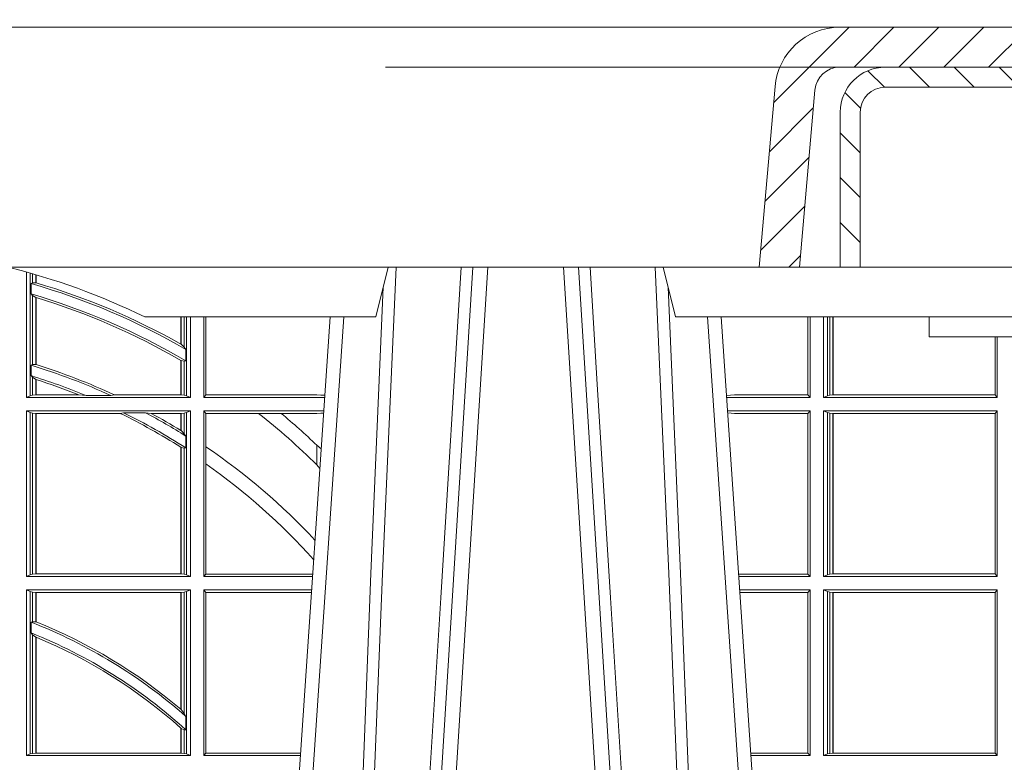
# Model space of a CAD drawing. Extents: x 211.6 to 229.8, y 143.4 to 165.6.
# Drawn here: x 222.4 to 222.6, y 159.2 to 159.3 of the extents above; entities that cross this region are included whole.
import ezdxf

# ---------------------------------------------------------------- set-up
doc = ezdxf.new("R2010")
doc.units = 0
doc.header["$LTSCALE"] = 0.02
doc.linetypes.add('VERDECKT2', pattern=[4.762499999999999, 3.175, -1.5875])
doc.layers.add('FRW-Rifi ST', color=124, linetype='Continuous', lineweight=15)

# ---------------------------------------------------------------- blocks, each defined once
blk = doc.blocks.new('ST-Halbblock_Schacht')
at = {"lineweight": 5}
h = blk.add_hatch(dxfattribs=at)
h.set_pattern_fill('ANSI31', color=8, scale=0.002, angle=90, style=0)
h.set_pattern_definition([(135, (-231.9759461264537, -160.9371643790156), (-0.004490128060534577, -0.004490128060534576), [])])
edge = h.paths.add_edge_path()
edge.add_arc((0.2086999999998511, -0.008999987602265946), 0.009000000000014552, 90, 179.9999999998191)
edge.add_line((0.199699999999865, -0.008999987602237525), (0.199700006007987, -0.03999996563027253))
edge.add_line((0.199700006007987, -0.03999996563027253), (0.2037000060079777, -0.03999996185302734))
edge.add_line((0.2037000060079777, -0.03999996185302734), (0.2036999999998557, -0.008999987602237525))
edge.add_arc((0.2086999999998511, -0.008999987602237525), 0.004999999999995453, 90, 180, ccw=False)
edge.add_line((0.2086999999998511, -0.003999987602242072), (0.2346999943254673, -0.003999987602242072))
edge.add_line((0.2346999943254673, -0.003999987602242072), (0.2346999943254673, 0))
edge.add_line((0.2346999943254673, 0), (0.2087149385178861, 0))
at = {"color": 8, "linetype": 'VERDECKT2', "lineweight": 13, "ltscale": 0.5}
blk.add_line((0.2087149385178861, 0), (-0.2086850614859941, 0), dxfattribs=at)
at = {"color": 0, "linetype": 'Continuous', "lineweight": 5}
for p, q in [((0.1092499940397715, -0.04000000000002046), (0.1067567140113397, -0.05000000000001137)), ((0.1667432740682102, -0.05000000000001137), (0.1642499940397784, -0.04000000000002046)), ((0.06056400975865017, -0.05000000000001137), (0.1067567140113397, -0.05000000000001137)), ((0.1667432740682102, -0.05000000000001137), (0.2982567140113019, -0.05000000000001137)), ((0.2174573273730971, -0.05000000000001137), (0.2174999940397697, -0.05400000000000205)), ((0.2324999940397561, -0.05400000000000205), (0.2174999940397697, -0.05400000000000205)), ((0.2474999940397424, -0.05400000000000205), (0.2324999940397561, -0.05400000000000205))]:
    blk.add_line(p, q, dxfattribs=at)
at = {"color": 0, "linetype": 'Continuous', "lineweight": 0}
for p, q in [((0.1261747737681276, -0.04000000000002046), (0.1093948533188041, -0.3100000000000023)), ((0.1123765874583569, -0.3100000000000023), (0.1291565079077373, -0.04000000000002046)), ((0.1611234006211362, -0.3100000000000023), (0.1443434801717558, -0.04000000000002046)), ((0.1473252143113655, -0.04000000000002046), (0.1641051347607458, -0.3100000000000023)), ((0.09761358589247493, -0.05000000000001137), (0.07997974086748627, -0.3100000000000023)), ((0.0833902216209026, -0.3000000000000114), (0.1003458418372247, -0.05000000000001137)), ((0.1901097664585905, -0.3000000000000114), (0.1731541462422683, -0.05000000000001137)), ((0.1758864021870181, -0.05000000000001137), (0.1921637975947306, -0.2900000000000205))]:
    blk.add_line(p, q, dxfattribs=at)
at = {"color": 8, "linetype": 'Continuous', "lineweight": 13, "ltscale": 0.3}
blk.add_lwpolyline([(0.2086999999998511, 1.239774860550824e-08, 0.414213562373095), (0.199699999999865, -0.008999987602237525), (0.199700006007987, -0.03999996563027253), (0.2037000060079777, -0.03999996185302734), (0.2036999999998557, -0.008999987602237525, -0.414213562373095), (0.2086999999998511, -0.003999987602242072), (0.2346999943254673, -0.003999987602242072), (0.2346999943254673, 0), (0.2087149385178861, 0)], format="xyb", dxfattribs=at)
at = {"color": 0, "linetype": 'Continuous'}
blk.add_lwpolyline([(0.2346999943254673, 0), (0.3999999940397743, 0), (0.3999999940397743, -0.04000000000002046), (0.2037000060079777, -0.03999996185302734)], dxfattribs=at)
at = {"color": 8, "linetype": 'Continuous', "lineweight": 13, "ltscale": 0.3}
blk.add_lwpolyline([(0.199700006007987, -0.03999996563027253), (-0.1997000060079301, -0.03999996189048716)], dxfattribs=at)
at = {"color": 0, "linetype": 'Continuous', "lineweight": 0}
for points in [[(0.1004231288297319, -0.3000000000000114), (0.1017795999026703, -0.2621380156617477), (0.1047423396207137, -0.1841835751208691), (0.1081188505036721, -0.1013386665827056), (0.1108437977772496, -0.04000000000002046)], [(0.1238673156341292, -0.04000000000002046), (0.1198005801582553, -0.1062357444278632), (0.114930923657937, -0.1841839747108054), (0.1074168419627881, -0.3026476286013349)], [(0.149625225422426, -0.04000000000002046), (0.1509907366275911, -0.06236653728626607), (0.1536994079212946, -0.1062357444278632), (0.1585690644216129, -0.1841839747108054), (0.1635831258894314, -0.2635562043126924), (0.1660748695352936, -0.3026808241564254)], [(0.1730768592497611, -0.3000000000000114), (0.1717203881768228, -0.2621380156617477), (0.1687576484587794, -0.1841835751208691), (0.165381137575821, -0.1013386665827056), (0.1626561903022434, -0.04000000000002046)], [(0.1082502945637884, -0.04400957559744256), (0.1057922359476038, -0.1013361035530522), (0.1025300501370339, -0.1841835751208691), (0.0996628919331215, -0.2621380156617477), (0.09835009854151622, -0.3000000000000114)], [(0.1652496935157046, -0.04400957559744256), (0.1677077521318893, -0.1013361035530522), (0.1709699379424592, -0.1841835751208691), (0.1738370961464284, -0.2621380156617477), (0.1751498895379768, -0.3000000000000114)]]:
    blk.add_lwpolyline(points, dxfattribs=at)
at = {"color": 0, "linetype": 'Continuous', "lineweight": 5}
blk.add_arc((-5.960259841231164e-09, -0.1740000000000066), 0.138, 63.96821556055819, 76.17131886879642, dxfattribs=at)
blk = doc.blocks.new('Konus-ST_(Muffe)')
at = {"lineweight": 5}
h = blk.add_hatch(dxfattribs=at)
h.set_pattern_fill('ANSI31', scale=0.002, style=0)
h.set_pattern_definition([(45, (-340.6610032008476, -84.98219908873101), (-0.004490128060534576, 0.004490128060534577), [])])
edge = h.paths.add_edge_path()
edge.add_line((0.294649988412516, 0.201436627655994), (0.2946500000005017, 0.2013793197760094))
edge.add_arc((0.314650000002672, 0.201379319775242), 0.02000000000217028, 179.9999999978016, 190.1355193702134)
edge.add_arc((0.1254128475301854, 0.1675499994331346), 0.1722371524702464, -10.135519372358885, 10.13551937247388, ccw=False)
edge.add_arc((0.314650004044978, 0.1337206128831667), 0.02000001563256506, 169.8642959552295, 179.9998153276742)
edge.add_line((0.294649988412516, 0.1337206773460196), (0.2946500000005017, 0.10886237135702))
edge.add_arc((0.3046500000017147, 0.10886237135702), 0.01000000000121304, 180, 232.4811981004572)
edge.add_arc((0.02449999999834063, -0.2559882521882741), 0.450000000002338, 37.19421970208708, 52.48119810050832, ccw=False)
edge.add_arc((0.3750000001412559, 0.009999999716512775), 0.009999999716484699, -90.00000080640552, 37.19421889566212, ccw=False)
edge.add_line((0.3750000000005116, 0), (0.3333909963114934, -5.669846814271295e-10))
edge.add_arc((0.3333909963118629, 0.009999999432409368), 0.00999999999939405, 209.9999999980195, 269.99999999788304, ccw=False)
edge.add_arc((0.3160704939520258, 6.294555987551576e-09), 0.009999991619458491, 29.99998232697718, 89.9999823272967)
edge.add_line((0.3160704970364918, 0.009999997914007963), (0.3089295117634947, 0.009999999433006224))
edge.add_arc((0.3089295117638358, -5.663309821102303e-10), 0.009999999999337206, 90.00000000195413, 150.0000000021811)
edge.add_arc((0.291608996954551, 0.01000001223056302), 0.0100000122305723, 269.999955790405, 329.9999557905276, ccw=False)
edge.add_line((0.2916089892385116, 0), (0.1995816558704746, -5.669846814271295e-10))
edge.add_arc((0.199581657947931, -0.004999998404684902), 0.004999997837700653, 90.00002380590738, 175.0000238062273)
edge.add_line((0.1946006864304763, -0.004564221948982095), (0.1915004625324173, -0.03999996563027253))
edge.add_line((0.1915004625324173, -0.03999996563027253), (0.1834698989393928, -0.03999996563027253))
edge.add_line((0.1834698989393928, -0.03999996563027253), (0.1866311247952694, -0.003866975911279269))
edge.add_arc((0.1995816533671473, -0.00499999985845534), 0.01299999744445739, 90.00000214929588, 175.000002149337, ccw=False)
edge.add_line((0.1995816528794876, 0.007999997585983465), (0.2916090036885066, 0.007999999432996674))
edge.add_arc((0.2916090036881656, 0.009999999432409368), 0.001999999999412694, 270.0000000097706, 330.0000000089909)
edge.add_arc((0.3089295071838478, 6.949193220862071e-09), 0.01799999227579031, 90.00001343068811, 150.0000134308007, ccw=False)
edge.add_line((0.3089295029644745, 0.01799999922499751), (0.3160704882365053, 0.01799999943298758))
edge.add_arc((0.3160704882361642, -5.664162472385215e-10), 0.01799999999940383, 29.999999998955218, 89.9999999989144, ccw=False)
edge.add_arc((0.3333910051360647, 0.01000001102354986), 0.002000013437578505, 210.0001611555438, 270.0001611554347)
edge.add_line((0.3333910107614884, 0.007999997585983465), (0.3750000000005116, 0.007999999432996674))
edge.add_arc((0.3750000000002842, 0.009999999433205176), 0.002000000000208502, 270.0000000065137, 397.1942197103079)
edge.add_arc((0.02449999999734587, -0.2559882521895531), 0.4420000000040676, 37.19421970221565, 52.97942540431357)
edge.add_arc((0.2966500011208666, 0.1048972921249458), 0.009999999118389979, 179.9999881509519, 232.9794135551648, ccw=False)
edge.add_line((0.2866500020024887, 0.1048972941929947), (0.2866500000004635, 0.1337206790909988))
edge.add_arc((0.3146499999971297, 0.1337206790911694), 0.02799999999666625, 169.8644806279524, 180.000000000349, ccw=False)
edge.add_arc((0.1254128475275422, 0.1675499994335041), 0.1642371524729343, 349.8644806274726, 370.1355193723057)
edge.add_arc((0.3146499898041952, 0.201379307495273), 0.02799998780170712, 179.9999789340903, 190.1354983065063, ccw=False)
edge.add_line((0.2866500020024887, 0.2013793177900141), (0.2866500000005203, 0.2014366252980153))
edge.add_arc((0.3166500000004646, 0.2014366252980437), 0.02999999999994429, 137.4636184304208, 180.0000000000543, ccw=False)
edge.add_line((0.2945445539054958, 0.2217183720901517), (0.3021429479125004, 0.2299999929959995))
edge.add_line((0.3021429479125004, 0.2299999929959995), (0.312999993562471, 0.2299999929959995))
edge.add_line((0.312999993562471, 0.2299999929959995), (0.3004393279554733, 0.2163099087769922))
edge.add_arc((0.3166499974217345, 0.201436641416052), 0.02199999742123577, 137.4636604075659, 180.000041977146)
at = {"color": 7, "lineweight": 0}
blk.add_line((0.1995816533671473, 0.007999997585983465), (-0.1995816528794876, 0.007999997585983465), dxfattribs=at)
at = {"color": 7, "linetype": 'Continuous', "lineweight": 13}
blk.add_line((0.1834698989393928, -0.03999996563027253), (-0.1834698989393928, -0.03999996563027253), dxfattribs=at)
at = {"color": 7, "linetype": 'Continuous'}
blk.add_lwpolyline([(0.2916089892385116, 0), (0.1995816558704746, -5.669846814271295e-10, 0.3888787318531016), (0.1946006864304763, -0.004564221948982095), (0.1915004625324173, -0.03999996563027253), (0.1834698989393928, -0.03999996563027253), (0.1866311247952694, -0.003866975911279269, -0.3888787318531016), (0.1995816528794876, 0.007999997585983465), (0.2916090036885066, 0.007999999432996674, 0.2679491924314846)], format="xyb", dxfattribs=at)
blk = doc.blocks.new('ST-Halbblock_SeitGitt')
at = {"color": 0, "linetype": 'Continuous', "lineweight": 0}
for p, q in [((0.4368500016630037, 0.2839000008370078), (0.4368500016630321, 0.3089890085145726)), ((0.4376151502133041, 0.308774619126865), (0.4376151502132757, 0.2842313207055724)), ((0.4380884148180542, 0.3086396308329711), (0.4380884148180826, 0.3068185306455291)), ((0.4387080125511034, 0.3068553216125167), (0.4387080125511034, 0.3084601403311353)), ((0.4387692637741907, 0.3068373210097946), (0.4387692637741907, 0.3084422258901611)), ((0.4380884148180826, 0.3068185306455291), (0.4377651564777238, 0.3066920346881545)), ((0.4377651564777238, 0.3046101487542785), (0.4377651564777238, 0.3066920346881545)), ((0.4387080125511034, 0.3068553216125167), (0.4380884148180826, 0.3068185306455291)), ((0.4380884148180826, 0.3042956001426376), (0.4377651564777238, 0.3046101487542785)), ((0.4380884148180826, 0.3042956001426376), (0.4380884148180826, 0.2904696247841514)), ((0.4387080125511034, 0.3038936860229171), (0.4380884148180826, 0.3042956001426376)), ((0.4387080127840761, 0.3038936916603632), (0.4387692622343025, 0.3038752819955164)), ((0.4387080125511034, 0.2904953888918556), (0.4387080125511034, 0.3038936860229171)), ((0.4387692637741907, 0.2904761812950767), (0.4387692637741907, 0.3038752830888427)), ((0.4677307397127208, 0.2999999962713105), (0.4677307397127493, 0.2945687330629028)), ((0.4677919909358081, 0.2999999962713105), (0.4677919909358366, 0.2945340208079017)), ((0.4684115886688573, 0.2939399264122642), (0.4684115886688858, 0.2999999962713105)), ((0.4688848495483739, 0.299999996271282), (0.4688848495483739, 0.2842313207055724)), ((0.4696500018239362, 0.2839000008370078), (0.4696500018239362, 0.299999996271282)), ((0.4723500028252943, 0.2839000008370078), (0.4723500028253227, 0.2999999962713105)), ((0.4727692618966444, 0.2999999962713105), (0.4727692618966444, 0.284389295365969)), ((0.5932307332754476, 0.2999999962713105), (0.5932307332754476, 0.284389295365969)), ((0.5936500072479589, 0.2839000008370078), (0.5936500072479305, 0.2999999962713105)), ((0.5963499933481557, 0.2839000008370078), (0.5963499933481557, 0.2999999962713105)), ((0.597115153074327, 0.299999996271282), (0.5971151530742986, 0.2842313207055724)), ((0.5975884139538152, 0.299999996271282), (0.5975884139538152, 0.2843315533663429)), ((0.5982080191374166, 0.2843992493416465), (0.5982080191374166, 0.299999996271282)), ((0.5982692629098949, 0.299999996271282), (0.5982692629099233, 0.2843992493416465)), ((0.6306807339191778, 0.2843992493416465), (0.6306807339192062, 0.2959999962713198)), ((0.6307159900665624, 0.2843992493416465), (0.6307159900665624, 0.2959999962713198)), ((0.6310999929905279, 0.2839000008370078), (0.6310999929905563, 0.2959999962712914)), ((0.4684115886688573, 0.2939399264122642), (0.4677919909358366, 0.2945340208079017)), ((0.4687348470092161, 0.2935095808769859), (0.4684115886688573, 0.2939399264122642)), ((0.4687348470092161, 0.2935095808769859), (0.4687348470092161, 0.2911917425061858)), ((0.4377651564777238, 0.2903482548262275), (0.4380884148180826, 0.2904696247841514)), ((0.4377651564777238, 0.2882550738121665), (0.4377651564777238, 0.2903482548262275)), ((0.4380884148180826, 0.2904696247841514), (0.4387080125511034, 0.2904953888918556)), ((0.4387080127840761, 0.2904953922820255), (0.4387692622343025, 0.2904761777610361)), ((0.4677307397127493, 0.2912946275736488), (0.4677307397127493, 0.2843992493416465)), ((0.4684115886688573, 0.2911375693346656), (0.4677919909358366, 0.2912589392925895)), ((0.4677919909358366, 0.2912589392925895), (0.4677919909358366, 0.2843992493416465)), ((0.4687348470092161, 0.2911917425061858), (0.4684115886688573, 0.2911375693346656)), ((0.4684115886688573, 0.2843315533663429), (0.4684115886688573, 0.2911375693346656)), ((0.4377651564777238, 0.2882550738121665), (0.4380884148180826, 0.2879327467943824)), ((0.4380884148180826, 0.2879327467943824), (0.4380884148180826, 0.2843315533663429)), ((0.4380884148180826, 0.2879327467943824), (0.4387080125511034, 0.2875167883302367)), ((0.4387080125511034, 0.2843992493416465), (0.4387080125511034, 0.2875167883302367)), ((0.4387692637741907, 0.2843992493416465), (0.4387692637741907, 0.2874971038962997)), ((0.4376151502132757, 0.2842313207055724), (0.4368500016630037, 0.2839000008370078)), ((0.4368500016630037, 0.2839000008370078), (0.4696500018239362, 0.2839000008370078)), ((0.4376151502132757, 0.2842313207055724), (0.4380884148180826, 0.2843315533663429)), ((0.4380884148180826, 0.2843315533663429), (0.4387080125511034, 0.2843992493416465)), ((0.4387080125511034, 0.2843992493416465), (0.4387692637741907, 0.2843992493416465)), ((0.4387692637741907, 0.2843992493416465), (0.4473288893699987, 0.2843992493416465)), ((0.4487685091793878, 0.2842630899812377), (0.4473288893699987, 0.2843992493416465)), ((0.4487685091793878, 0.2842630899812377), (0.4537621378898962, 0.2842630899812377)), ((0.4537621378898962, 0.2842630899812377), (0.4544686950743539, 0.2843992493416465)), ((0.4544686950743539, 0.2843992493416465), (0.4677307397127493, 0.2843992493416465)), ((0.4677307397127493, 0.2843992493416465), (0.4677919909358366, 0.2843992493416465)), ((0.4677919909358366, 0.2843992493416465), (0.4684115886688573, 0.2843315533663429)), ((0.4684115886688573, 0.2843315533663429), (0.4688848495483739, 0.2842313207055724)), ((0.4688848495483739, 0.2842313207055724), (0.4696500018239362, 0.2839000008370078)), ((0.4727692618966444, 0.284389295365969), (0.4723500028252943, 0.2839000008370078)), ((0.4723500028252943, 0.2839000008370078), (0.4965216502204726, 0.2839000008370078)), ((0.4727692618966444, 0.284389295365969), (0.4949499979615553, 0.284389295365969)), ((0.4949499979615553, 0.284389295365969), (0.4957822129130705, 0.2843384004499114)), ((0.4965523864921977, 0.2843531879119894), (0.4957822129130705, 0.2843384004499114)), ((0.4957822129130705, 0.2843384004499114), (0.496548206083844, 0.2842915504090229)), ((0.5785500049591406, 0.284389295365969), (0.5769517940945263, 0.2842915477795032)), ((0.5936500072479589, 0.2839000008370078), (0.5769783497795231, 0.2839000008370078)), ((0.5932307332754476, 0.284389295365969), (0.5785500049591406, 0.284389295365969)), ((0.5936500072479589, 0.2839000008370078), (0.5932307332754476, 0.284389295365969)), ((0.5971151530742986, 0.2842313207055724), (0.5963499933481557, 0.2839000008370078)), ((0.5963499933481557, 0.2839000008370078), (0.6310999929905279, 0.2839000008370078)), ((0.5971151530742986, 0.2842313207055724), (0.5975884139538152, 0.2843315533663429)), ((0.5975884139538152, 0.2843315533663429), (0.5982080191374166, 0.2843992493416465)), ((0.5982080191374166, 0.2843992493416465), (0.5982692629099233, 0.2843992493416465)), ((0.5982692629099233, 0.2843992493416465), (0.6306807339191778, 0.2843992493416465)), ((0.6306807339191778, 0.2843992493416465), (0.6307159900665624, 0.2843992493416465)), ((0.6310999929905279, 0.2839000008370078), (0.6307159900665624, 0.2843992493416465)), ((0.4368500016630037, 0.2480499974753059), (0.4368500016630037, 0.2811999998356498)), ((0.4368500016630037, 0.2811999998356498), (0.4696500018239362, 0.2811999998356498)), ((0.4376151502132757, 0.2808686799670852), (0.4368500016630037, 0.2811999998356498)), ((0.4376151502132757, 0.2808686799670852), (0.4376151502132757, 0.2483813173438705)), ((0.4376151502132757, 0.2808686799670852), (0.4380884148180826, 0.2807684398557342)), ((0.4380884148180826, 0.2807684398557342), (0.4387080125511034, 0.2807007513310111)), ((0.4380884148180826, 0.2807684398557342), (0.4380884148180826, 0.2484815574552215)), ((0.4387080125511034, 0.2807007513310111), (0.4387692637741907, 0.2807007513310111)), ((0.4387080125511034, 0.2485492459799445), (0.4387080125511034, 0.2807007513310111)), ((0.4387692637741907, 0.2807007513310111), (0.4556304492056711, 0.2807007513310111)), ((0.4387692637741907, 0.2485492459799445), (0.4387692637741907, 0.2807007513310111)), ((0.456304156780277, 0.2808369032408393), (0.4556304492056711, 0.2807007513310111)), ((0.456304156780277, 0.2808369032408393), (0.4606807880103929, 0.2808369032408393)), ((0.4606807880103929, 0.2808369032408393), (0.4618187859654768, 0.2807007513310111)), ((0.4618187859654768, 0.2807007513310111), (0.4677307397127493, 0.2807007513310111)), ((0.4677307397127493, 0.2807007513310111), (0.4677919909358366, 0.2807007513310111)), ((0.4677307397127493, 0.2807007513310111), (0.4677307397127493, 0.2772813222672141)), ((0.4677919909358366, 0.2807007513310111), (0.4684115886688573, 0.2807684398557342)), ((0.4677919909358366, 0.2807007513310111), (0.4677919909358366, 0.2772436819340385)), ((0.4684115886688573, 0.2807684398557342), (0.4688848495483739, 0.2808686799670852)), ((0.4684115886688573, 0.2766144580508865), (0.4684115886688573, 0.2807684398557342)), ((0.4688848495483739, 0.2808686799670852), (0.4696500018239362, 0.2811999998356498)), ((0.4688848495483739, 0.2808686799670852), (0.4688848495483739, 0.2483813173438705)), ((0.4696500018239362, 0.2480499974753059), (0.4696500018239362, 0.2811999998356498)), ((0.4723500028252943, 0.2480499974753059), (0.4723500028252943, 0.2811999998356498)), ((0.4723500028252943, 0.2811999998356498), (0.4963385294542206, 0.2811999998356214)), ((0.4727692618966444, 0.280710697856108), (0.4723500028252943, 0.2811999998356498)), ((0.4727692618966444, 0.280710697856108), (0.4727692618966444, 0.2740236304070152)), ((0.4727692618966444, 0.280710697856108), (0.4832895115018232, 0.280710697856108)), ((0.4832895115018232, 0.280710697856108), (0.4878030955791814, 0.280710697856108)), ((0.4878030955791814, 0.280710697856108), (0.4949499979615553, 0.280710697856108)), ((0.4949499979615553, 0.280710697856108), (0.4957822129130705, 0.2807616002227462)), ((0.4957822129130705, 0.2807616002227462), (0.4963109895714695, 0.2807939415137639)), ((0.4963081112250052, 0.2807515020980702), (0.4957822129130705, 0.2807616002227462)), ((0.5936500072479589, 0.2811999998356498), (0.5771614705458035, 0.2811999998356498)), ((0.5785500049591406, 0.280710697856108), (0.5771890107263289, 0.2807939371234625)), ((0.5932307332754476, 0.280710697856108), (0.5785500049591406, 0.280710697856108)), ((0.5936500072479589, 0.2811999998356498), (0.5932307332754476, 0.280710697856108)), ((0.5932307332754476, 0.280710697856108), (0.5932307332754476, 0.2485392994548477)), ((0.5936500072479589, 0.2480499974753059), (0.5936500072479589, 0.2811999998356498)), ((0.5963499933481557, 0.2811999998356498), (0.6310999929905279, 0.2811999998356498)), ((0.5963499933481557, 0.2480499974753059), (0.5963499933481557, 0.2811999998356498)), ((0.5971151530742986, 0.2808686799670852), (0.5963499933481557, 0.2811999998356498)), ((0.5971151530742986, 0.2808686799670852), (0.5971151530742986, 0.2483813173438705)), ((0.5971151530742986, 0.2808686799670852), (0.5975884139538152, 0.2807684398557342)), ((0.5975884139538152, 0.2807684398557342), (0.5982080191374166, 0.2807007513310111)), ((0.5975884139538152, 0.2807684398557342), (0.5975884139538152, 0.2484815574552215)), ((0.5982080191374166, 0.2807007513310111), (0.5982692629099233, 0.2807007513310111)), ((0.5982080191374166, 0.2485492459799445), (0.5982080191374166, 0.2807007513310111)), ((0.5982692629099233, 0.2807007513310111), (0.6306807339191778, 0.2807007513310111)), ((0.5982692629099233, 0.2807007513310111), (0.5982692629099233, 0.2485492459799445)), ((0.6306807339191778, 0.2807007513310111), (0.6307159900665624, 0.2807007513310111)), ((0.6306807339191778, 0.2485492459799445), (0.6306807339191778, 0.2807007513310111)), ((0.6310999929905279, 0.2811999998356498), (0.6307159900665624, 0.2807007513310111)), ((0.6307159900665624, 0.2485492459799445), (0.6307159900665624, 0.2807007513310111)), ((0.6310999929905279, 0.2480499974753059), (0.6310999929905279, 0.2811999998356498)), ((0.4677919909358366, 0.2772436819340385), (0.4684115886688573, 0.2766144580508865)), ((0.4684115886688573, 0.2766144580508865), (0.4687348470092161, 0.2761628187562621)), ((0.4687348470092161, 0.2761628187562621), (0.4687348470092161, 0.2737919471527732)), ((0.4677307397127493, 0.2739352814222968), (0.4677307397127493, 0.2485492459799445)), ((0.4677919909358366, 0.2738964638973869), (0.4684115886688573, 0.2737488231922782)), ((0.4677919909358366, 0.2738964638973869), (0.4677919909358366, 0.2485492459799445)), ((0.4727692618966444, 0.2740236304070152), (0.4727692618966444, 0.2705723948146499)), ((0.4949499979615553, 0.2703750065828956), (0.4949499979615553, 0.2743409953381217)), ((0.4684115886688573, 0.2737488231922782), (0.4687348470092161, 0.2737919471527732)), ((0.4684115886688573, 0.2484815574552215), (0.4684115886688573, 0.2737488231922782)), ((0.4727692618966444, 0.2705723948146499), (0.4727692618966444, 0.2485392994548477)), ((0.4949499979615553, 0.2703750065828956), (0.4955582015437869, 0.269694553552398)), ((0.4376151502132757, 0.2483813173438705), (0.4368500016630037, 0.2480499974753059)), ((0.4376151502132757, 0.2483813173438705), (0.4380884148180826, 0.2484815574552215)), ((0.4380884148180826, 0.2484815574552215), (0.4387080125511034, 0.2485492459799445)), ((0.4387080125511034, 0.2485492459799445), (0.4387692637741907, 0.2485492459799445)), ((0.4387692637741907, 0.2485492459799445), (0.4677307397127493, 0.2485492459799445)), ((0.4677307397127493, 0.2485492459799445), (0.4677919909358366, 0.2485492459799445)), ((0.4677919909358366, 0.2485492459799445), (0.4684115886688573, 0.2484815574552215)), ((0.4684115886688573, 0.2484815574552215), (0.4688848495483739, 0.2483813173438705)), ((0.4688848495483739, 0.2483813173438705), (0.4696500018239362, 0.2480499974753059)), ((0.4727692618966444, 0.2485392994548477), (0.4723500028252943, 0.2480499974753059)), ((0.4727692618966444, 0.2485392994548477), (0.4941233997276129, 0.2485392994548477)), ((0.5932307332754476, 0.2485392994548477), (0.5793766002724112, 0.2485392994548477)), ((0.5936500072479589, 0.2480499974753059), (0.5932307332754476, 0.2485392994548477)), ((0.5971151530742986, 0.2483813173438705), (0.5963499933481557, 0.2480499974753059)), ((0.5971151530742986, 0.2483813173438705), (0.5975884139538152, 0.2484815574552215)), ((0.5975884139538152, 0.2484815574552215), (0.5982080191374166, 0.2485492459799445)), ((0.5982080191374166, 0.2485492459799445), (0.5982692629099233, 0.2485492459799445)), ((0.5982692629099233, 0.2485492459799445), (0.6306807339191778, 0.2485492459799445)), ((0.6306807339191778, 0.2485492459799445), (0.6307159900665624, 0.2485492459799445)), ((0.6310999929905279, 0.2480499974753059), (0.6307159900665624, 0.2485492459799445)), ((0.4368500016630037, 0.2480499974753059), (0.4696500018239362, 0.2480499974753059)), ((0.4723500028252943, 0.2480499974753059), (0.4940902140534718, 0.2480499974753059)), ((0.5936500072479589, 0.2480499974753059), (0.5794097859465523, 0.2480499974753059)), ((0.5963499933481557, 0.2480499974753059), (0.6310999929905279, 0.2480499974753059)), ((0.4368500016630037, 0.2121999978388942), (0.4368500016630037, 0.2453499964739478)), ((0.4368500016630037, 0.2453499964739478), (0.4696500018239362, 0.2453499964739478)), ((0.4376151502132757, 0.2450186766053832), (0.4368500016630037, 0.2453499964739478)), ((0.4376151502132757, 0.2450186766053832), (0.4376151502132757, 0.2125313177074588)), ((0.4376151502132757, 0.2450186766053832), (0.4380884148180826, 0.2449184364940322)), ((0.4380884148180826, 0.2449184364940322), (0.4387080125511034, 0.2448507479693092)), ((0.4380884148180826, 0.2449184364940322), (0.4380884148180826, 0.2390010289217628)), ((0.4387080125511034, 0.2448507479693092), (0.4387692637741907, 0.2448507479693092)), ((0.4387080125511034, 0.2389800704385436), (0.4387080125511034, 0.2448507479693092)), ((0.4387692637741907, 0.2448507479693092), (0.4677307397127493, 0.2448507479693092)), ((0.4387692637741907, 0.2389556027318633), (0.4387692637741907, 0.2448507479693092)), ((0.4677307397127493, 0.2448507479693092), (0.4677919909358366, 0.2448507479693092)), ((0.4677307397127493, 0.2448507479693092), (0.4677307397127493, 0.2214732139672435)), ((0.4677919909358366, 0.2448507479693092), (0.4684115886688573, 0.2449184364940322)), ((0.4677919909358366, 0.2448507479693092), (0.4677919909358366, 0.2214209704960979)), ((0.4684115886688573, 0.2449184364940322), (0.4688848495483739, 0.2450186766053832)), ((0.4684115886688573, 0.220611587848822), (0.4684115886688573, 0.2449184364940322)), ((0.4688848495483739, 0.2450186766053832), (0.4696500018239362, 0.2453499964739478)), ((0.4688848495483739, 0.2450186766053832), (0.4688848495483739, 0.2125313177074588)), ((0.4696500018239362, 0.2121999978388942), (0.4696500018239362, 0.2453499964739478)), ((0.4723500028252943, 0.2121999978388942), (0.4723500028252943, 0.2453499964739478)), ((0.4723500028252943, 0.2453499964739478), (0.4939070932872198, 0.2453499964739194)), ((0.4727692618966444, 0.2448606944944061), (0.4723500028252943, 0.2453499964739478)), ((0.4727692618966444, 0.2448606944944061), (0.4727692618966444, 0.212689299818436)), ((0.4727692618966444, 0.2448606944944061), (0.4938739076130503, 0.2448606944944061)), ((0.5936500072479589, 0.2453499964739478), (0.5795929067128043, 0.2453499964739478)), ((0.5932307332754476, 0.2448606944944061), (0.5796260923869738, 0.2448606944944061)), ((0.5936500072479589, 0.2453499964739478), (0.5932307332754476, 0.2448606944944061)), ((0.5932307332754476, 0.2448606944944061), (0.5932307332754476, 0.212689299818436)), ((0.5936500072479589, 0.2121999978388942), (0.5936500072479589, 0.2453499964739478)), ((0.5963499933481557, 0.2121999978388942), (0.5963499933481557, 0.2453499964739478)), ((0.5963499933481557, 0.2453499964739478), (0.6310999929905279, 0.2453499964739478)), ((0.5971151530742986, 0.2450186766053832), (0.5963499933481557, 0.2453499964739478)), ((0.5971151530742986, 0.2450186766053832), (0.5971151530742986, 0.2125313177074588)), ((0.5971151530742986, 0.2450186766053832), (0.5975884139538152, 0.2449184364940322)), ((0.5975884139538152, 0.2449184364940322), (0.5982080191374166, 0.2448507479693092)), ((0.5975884139538152, 0.2449184364940322), (0.5975884139538152, 0.2126315540935195)), ((0.5982080191374166, 0.2448507479693092), (0.5982692629099233, 0.2448507479693092)), ((0.5982080191374166, 0.2126992463435329), (0.5982080191374166, 0.2448507479693092)), ((0.5982692629099233, 0.2448507479693092), (0.6306807339191778, 0.2448507479693092)), ((0.5982692629099233, 0.2448507479693092), (0.5982692629099233, 0.2126992463435329)), ((0.6306807339191778, 0.2448507479693092), (0.6307159900665624, 0.2448507479693092)), ((0.6306807339191778, 0.2126992463435329), (0.6306807339191778, 0.2448507479693092)), ((0.6310999929905279, 0.2453499964739478), (0.6307159900665624, 0.2448507479693092)), ((0.6307159900665624, 0.2126992463435329), (0.6307159900665624, 0.2448507479693092)), ((0.6310999929905279, 0.2121999978388942), (0.6310999929905279, 0.2453499964739478)), ((0.4377651564777238, 0.2389009452726043), (0.4380884148180826, 0.2390010289217628)), ((0.4377651564777238, 0.2367512143518127), (0.4377651564777238, 0.2389009452726043)), ((0.4380884148180826, 0.2390010289217628), (0.4387080125511034, 0.2389800704385436)), ((0.4387080127840761, 0.2389800700823628), (0.4387692622343025, 0.2389556009356397)), ((0.4377651564777238, 0.2367512143518127), (0.4380884148180826, 0.236394268211285)), ((0.4380884148180826, 0.236394268211285), (0.4380884148180826, 0.2126315540935195)), ((0.4380884148180826, 0.236394268211285), (0.4387080125511034, 0.2359163171912826)), ((0.4387080125511034, 0.2126992463435329), (0.4387080125511034, 0.2359163171912826)), ((0.4387692637741907, 0.2126992463435329), (0.4387692637741907, 0.2358910522724784)), ((0.4677307377657769, 0.2214732123991894), (0.4677919872160032, 0.2214209720218037)), ((0.4677919909358366, 0.2214209704960979), (0.4684115886688573, 0.220611587848822)), ((0.4684115886688573, 0.220611587848822), (0.4687348470092161, 0.2200481972958244)), ((0.4687348470092161, 0.2200481972958244), (0.4687348470092161, 0.2173625945414699)), ((0.4677307397127493, 0.2177042446400321), (0.4677307397127493, 0.2126992463435329)), ((0.4677919909358366, 0.2176494009162582), (0.4684115886688573, 0.217371483084122)), ((0.4677919909358366, 0.2176494009162582), (0.4677919909358366, 0.2126992463435329)), ((0.4684115886688573, 0.217371483084122), (0.4687348470092161, 0.2173625945414699)), ((0.4684115886688573, 0.2126315540935195), (0.4684115886688573, 0.217371483084122)), ((0.4376151502132757, 0.2125313177074588), (0.4368500016630037, 0.2121999978388942)), ((0.4368500016630037, 0.2121999978388942), (0.4696500018239362, 0.2121999978388942)), ((0.4376151502132757, 0.2125313177074588), (0.4380884148180826, 0.2126315540935195)), ((0.4380884148180826, 0.2126315540935195), (0.4387080125511034, 0.2126992463435329)), ((0.4387080125511034, 0.2126992463435329), (0.4387692637741907, 0.2126992463435329)), ((0.4387692637741907, 0.2126992463435329), (0.4677307397127493, 0.2126992463435329)), ((0.4677307397127493, 0.2126992463435329), (0.4677919909358366, 0.2126992463435329)), ((0.4677919909358366, 0.2126992463435329), (0.4684115886688573, 0.2126315540935195)), ((0.4684115886688573, 0.2126315540935195), (0.4688848495483739, 0.2125313177074588)), ((0.4688848495483739, 0.2125313177074588), (0.4696500018239362, 0.2121999978388942)), ((0.4727692618966444, 0.212689299818436), (0.4723500028252943, 0.2121999978388942)), ((0.4723500028252943, 0.2121999978388942), (0.4916587781391115, 0.2121999978388658)), ((0.4727692618966444, 0.212689299818436), (0.4916919638132242, 0.2126892998184076)), ((0.5932307332754476, 0.212689299818436), (0.5818080361867999, 0.212689299818436)), ((0.5936500072479589, 0.2121999978388942), (0.5818412218609126, 0.2121999978388942)), ((0.5936500072479589, 0.2121999978388942), (0.5932307332754476, 0.212689299818436)), ((0.5971151530742986, 0.2125313177074588), (0.5963499933481557, 0.2121999978388942)), ((0.5963499933481557, 0.2121999978388942), (0.6310999929905279, 0.2121999978388942)), ((0.5971151530742986, 0.2125313177074588), (0.5975884139538152, 0.2126315540935195)), ((0.5975884139538152, 0.2126315540935195), (0.5982080191374166, 0.2126992463435329)), ((0.5982080191374166, 0.2126992463435329), (0.5982692629099233, 0.2126992463435329)), ((0.5982692629099233, 0.2126992463435329), (0.6306807339191778, 0.2126992463435329)), ((0.6306807339191778, 0.2126992463435329), (0.6307159900665624, 0.2126992463435329)), ((0.6310999929905279, 0.2121999978388942), (0.6307159900665624, 0.2126992463435329))]:
    blk.add_line(p, q, dxfattribs=at)
for points in [[(0.4387080125511034, 0.3068553216125167), (0.4387156680226667, 0.3068530715371764), (0.4387233272195203, 0.3068508214618362), (0.4387309826910837, 0.3068485713864959), (0.438738638162647, 0.3068463213111556), (0.4387462936342104, 0.3068440712358154), (0.4387539491057737, 0.3068418211604751), (0.4387616083026273, 0.3068395710851348), (0.4387692637741907, 0.3068373210097946)], [(0.4677307397127493, 0.2945687330629028), (0.4677383914590223, 0.2945643968249954), (0.4677460506558759, 0.2945600605870879), (0.4677537098527296, 0.2945557168985999), (0.4677613615990026, 0.2945513806606925), (0.4677690207958562, 0.2945470444227851), (0.4677766799927099, 0.2945427007342971), (0.4677843317389829, 0.2945383570458091), (0.4677919909358366, 0.2945340208079017)], [(0.4677307397127493, 0.2912946275736488), (0.4677383914590223, 0.2912901721264518), (0.4677460506558759, 0.2912857092286742), (0.4677537098527296, 0.2912812463308967), (0.4677613615990026, 0.2912767908836997), (0.4677690207958562, 0.2912723279859222), (0.4677766799927099, 0.2912678650881446), (0.4677843317389829, 0.2912634021903671), (0.4677919909358366, 0.2912589392925895)], [(0.4387692637741907, 0.2874971038962997), (0.4387616083026273, 0.2874995625878967), (0.4387539491057737, 0.2875020287300742), (0.4387462936342104, 0.2875044874216712), (0.438738638162647, 0.2875069461132682), (0.4387309826910837, 0.2875094122554458), (0.4387233272195203, 0.2875118709470428), (0.4387156680226667, 0.2875143296386398), (0.4387080125511034, 0.2875167883302367)], [(0.4677919909358366, 0.2772436819340385), (0.4677843317389829, 0.2772483832503951), (0.4677766799927099, 0.2772530920173324), (0.4677690207958562, 0.2772578007842696), (0.4677613615990026, 0.2772625021006263), (0.4677537098527296, 0.2772672108675636), (0.4677460506558759, 0.2772719121839202), (0.4677383914590223, 0.2772766135002769), (0.4677307397127493, 0.2772813222672141)], [(0.4677919909358366, 0.2738964638973869), (0.4677843317389829, 0.2739013142253555), (0.4677766799927099, 0.2739061720039047), (0.4677690207958562, 0.2739110223318733), (0.4677613615990026, 0.2739158726598419), (0.4677537098527296, 0.273920730438391), (0.4677460506558759, 0.2739255807663596), (0.4677383914590223, 0.2739304310943282), (0.4677307397127493, 0.2739352814222968)], [(0.4949499979615553, 0.2743409953381217), (0.4958217683889075, 0.2735806815987019)], [(0.4387692637741907, 0.2358910522724784), (0.4387616083026273, 0.2358942113186515), (0.438753952831064, 0.2358973703648246), (0.4387462973595007, 0.2359005294109977), (0.438738638162647, 0.2359036884571708), (0.4387309826910837, 0.2359068475033439), (0.4387233272195203, 0.235910006549517), (0.4387156680226667, 0.2359131618703998), (0.4387080125511034, 0.2359163171912826)], [(0.4677919909358366, 0.2176494009162582), (0.4677843317389829, 0.2176562591756976), (0.4677766799927099, 0.2176631137098468), (0.4677690207958562, 0.2176699719692863), (0.4677613690495832, 0.2176768265034354), (0.4677537098527296, 0.2176836810375846), (0.4677460506558759, 0.2176905355717338), (0.4677383989096029, 0.217697390105883), (0.4677307397127493, 0.2177042446400321)]]:
    blk.add_lwpolyline(points, dxfattribs=at)
for centre, radius, start, end in [((0.4000000000000341, 0.1749999977018035), 0.1370000000000011, 59.88652499297851, 73.99876530989424), ((0.4000000000000341, 0.1749999977018035), 0.1374195608716612, 60.47024285323736, 73.61302818060297), ((0.4000000000000341, 0.1749999977018035), 0.1350000000000001, 59.39297178597916, 73.75519927666241), ((0.4000000000000341, 0.1749999977018035), 0.1345804391283391, 59.78320483761597, 73.25725488441682), ((0.4000000000000341, 0.1669999977017937), 0.1289999999999997, 65.36975080371936, 72.97714512788052), ((0.4000000000000341, 0.1669999977017937), 0.1294195608716611, 65.1105293772778, 72.56866526284114), ((0.4000000000000341, 0.1669999977017937), 0.1270000000000009, 67.41807789759216, 72.70068675001957), ((0.4000000000000341, 0.1669999977017937), 0.1265804391283389, 68.04343183958494, 72.16471401191033), ((0.4000000000000341, 0.1669999977017937), 0.1265804391283388, 57.65062208836186, 63.92884937900976), ((0.4000000000000341, 0.1669999977017937), 0.1269999999999999, 57.23332310504786, 63.68283027870361), ((0.4000000000000341, 0.1669999977017937), 0.1289999999999998, 57.80325173236984, 61.94014387067165), ((0.4000000000000341, 0.1669999977017937), 0.1294195608716611, 58.44328170481818, 61.46719628388532), ((0.4000000000000341, 0.1749999977018035), 0.134580439128339, 45.12794486618558, 51.76540769793496), ((0.4000000000000341, 0.1749999977018035), 0.1374195608716611, 46.29466957039132, 50.28704518104124), ((0.4000000000000341, 0.1669999977017937), 0.129419560871661, 43.04355042873679, 55.78678935108346), ((0.4000000000000341, 0.1669999977017937), 0.1265804391283389, 41.82984693900566, 54.90838414691205), ((0.4000000000000341, 0.1419999977017881), 0.1039999999999998, 48.63053843816459, 68.7076705035603), ((0.4000000000000341, 0.1419999977017881), 0.1044195608716609, 49.56083361845992, 68.20520285091), ((0.4000000000000341, 0.1419999977017881), 0.1020000000000005, 47.63346008197893, 68.26917197967414), ((0.4000000000000341, 0.1419999977017881), 0.1015804391283388, 48.18178041859833, 67.56341131918231)]:
    blk.add_arc(centre, radius, start, end, dxfattribs=at)
blk = doc.blocks.new('QuadroControl-ST_0.5')
at = {"color": 0}
for name, p in [('Konus-ST_(Muffe)', (0, 0)), ('ST-Halbblock_Schacht', (-1.493851596023887e-05, 0)), ('ST-Halbblock_SeitGitt', (-0.4000149467411518, -0.3500000000000227))]:
    blk.add_blockref(name, p, dxfattribs=at)

msp = doc.modelspace()

# ---------------------------------------------------------------- block references
at = {"layer": 'FRW-Rifi ST'}
msp.add_blockref('QuadroControl-ST_0.5', (222.3981681203889, 159.3186643781786), dxfattribs=at)

doc.saveas('drawing.dxf')
